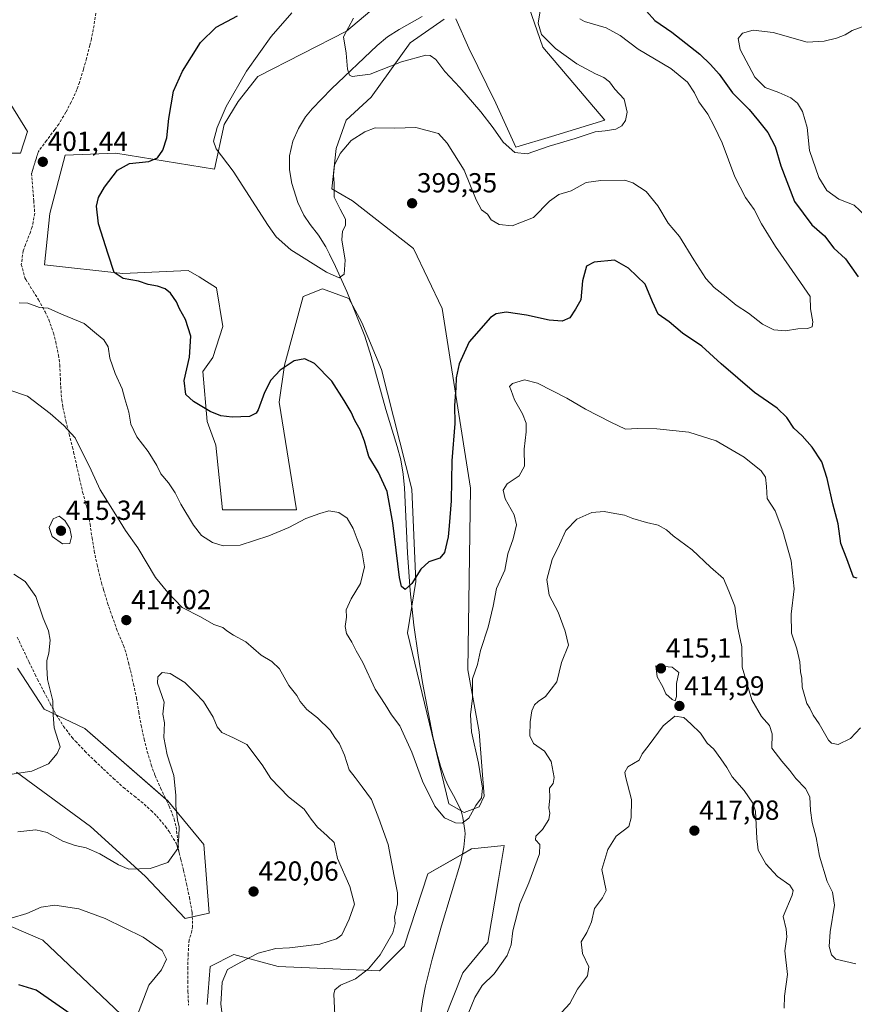
# Model space of a CAD drawing. Units: metres. Extents: x 590815 to 594273, y 4696637 to 4698996.
# Drawn here: x 593584 to 593887, y 4697427 to 4697785 of the extents above; entities that cross this region are included whole.
import ezdxf
from ezdxf.enums import TextEntityAlignment as Align

# ---------------------------------------------------------------- set-up
doc = ezdxf.new("R2010")
doc.units = ezdxf.units.M
doc.header["$MEASUREMENT"] = 0
doc.linetypes.add('TRAZOS2', pattern=[0.375, 0.25, -0.125])
doc.linetypes.add('TRAZOSX2', pattern=[1.5, 1, -0.5])
for name, color, linetype, lineweight in [('Carátula', 7, 'Continuous', 5), ('Corriente natural lineal', 142, 'Continuous', 13), ('Cultivos herbáceos CxS', 92, 'Continuous', 0), ('Curva de nivel maestra', 36, 'Continuous', 30), ('Curva de nivel normal', 36, 'Continuous', 0), ('Matorral', 135, 'Continuous', 0), ('Matorral CxS', 135, 'Continuous', 0), ('Punto de cota en terreno', 7, 'Continuous', 0), ('Rótulo de punto de cota en terreno', 19, 'Continuous', 0), ('Senda', 19, 'TRAZOSX2', 0), ('Senda virtual', 19, 'TRAZOS2', 0)]:
    doc.layers.add(name, color=color, linetype=linetype, lineweight=lineweight)
doc.styles.add('Arial', font='txt', dxfattribs={"height": 0.2})

# ---------------------------------------------------------------- blocks, each defined once
blk = doc.blocks.new('*U151')
at = {"layer": 'Matorral CxS', "color": 135, "linetype": 'Continuous', "lineweight": 0}
for points in [[(593738.24, 4697421.33, 408.82), (593744.96, 4697438.34, 408.26), (593754.05, 4697449.41, 408.35), (593758.01, 4697472.35, 408.29), (593759.98, 4697484.61, 407.86), (593748.12, 4697483.42, 406.69), (593732.31, 4697474.33, 407.83), (593723.67, 4697448.05, 408.5), (593715.52, 4697439.93, 408.82), (593714.72, 4697439.13, 408.88), (593677.96, 4697440.71, 413.56), (593661.75, 4697445.06, 415.45), (593653.25, 4697440.71, 415.62), (593652.07, 4697426.87, 415.44)], [(593574.6, 4697347.54, 440.31), (593599.75, 4697320.63, 433.28), (593614.52, 4697313.93, 429.49), (593631.53, 4697316.61, 426.25), (593644.77, 4697322.51, 424.06), (593658.51, 4697338.57, 423.05), (593658.39, 4697354.89, 423.63), (593644.95, 4697378.23, 423.02), (593640.6, 4697393.65, 421.88), (593627.95, 4697416.59, 419.71), (593592.38, 4697450.2, 421.85), (593513.71, 4697484.22, 413.12)], [(593582.79, 4697511.3, 409.88), (593609.67, 4697491.53, 412.73), (593629.53, 4697473.54, 415.2), (593644.16, 4697458.11, 417.04), (593652.86, 4697460.09, 417.01), (593650.88, 4697485.01, 416.31), (593637.84, 4697500.82, 414.54), (593607.72, 4697527.14, 411.31), (593592.84, 4697534.14, 409.58), (593583.21, 4697549.03, 408.61)], [(593569.65, 4697736.14, 399.82), (593584.26, 4697736.17, 401.06), (593586.86, 4697744.12, 401.93), (593573.02, 4697766.26, 400.17)], [(593745.85, 4697817.01, 384.45), (593702.73, 4697780.56, 389.88), (593670.55, 4697764.01, 393.52), (593663.43, 4697754.92, 394.23), (593658.3, 4697746.61, 394.74), (593654.74, 4697730.4, 395.42), (593618.94, 4697736.24, 400.76), (593600.46, 4697735.49, 401.48), (593594.94, 4697714.24, 401.49), (593593.07, 4697695.6, 402.35), (593621.53, 4697692.43, 399.77), (593645.25, 4697693.62, 397.57), (593649.19, 4697691.2, 397.4), (593655.53, 4697687.29, 397.15), (593657.85, 4697673.26, 397.71), (593654.14, 4697661.98, 398.6), (593650.59, 4697656.84, 399.15), (593652.17, 4697638.65, 400.28), (593655.25, 4697630.04, 400.87), (593657.7, 4697606.61, 402.74), (593684.58, 4697606.61, 404.4), (593678.26, 4697645.77, 401.08), (593680.23, 4697659.21, 399.85), (593686.95, 4697684.13, 395.95), (593694.07, 4697686.9, 395.46), (593703.56, 4697683.34, 395.27), (593708.3, 4697674.64, 395.63), (593715.42, 4697657.63, 396.75), (593726.48, 4697614.13, 398.55), (593727.87, 4697580.51, 400.02), (593724.9, 4697561.93, 400.78), (593739.92, 4697499.83, 403.67), (593745.46, 4697496.67, 404.17), (593750.99, 4697498.65, 405.14), (593752.77, 4697502.6, 405.09), (593750.99, 4697525.94, 405.49), (593746.84, 4697548.48, 404.37), (593747.83, 4697614.52, 401.78), (593737.55, 4697679.78, 398.3), (593727.08, 4697701.53, 397.77), (593704.94, 4697718.93, 395.83), (593697.43, 4697723.28, 394.81), (593699.01, 4697737.91, 394.34), (593702.57, 4697748.2, 392.76), (593711.66, 4697756.5, 392.29), (593725.89, 4697776.27, 387.88), (593738.2, 4697784.85, 386.17)], [(593742.49, 4697784.98, 386.05), (593747.24, 4697774.3, 386.78), (593756.94, 4697754.34, 388.3), (593764.23, 4697738.31, 389.7), (593777.27, 4697742.29, 389.49), (593796.65, 4697748.19, 389.68), (593774.12, 4697774.69, 388.91), (593768.98, 4697789.32, 388.23)]]:
    blk.add_polyline3d(points, dxfattribs=at)
blk = doc.blocks.new('*U157')
at = {"layer": 'Cultivos herbáceos CxS', "color": 92, "linetype": 'Continuous', "lineweight": 0}
for points in [[(593768.98, 4697789.32, 388.23), (593774.12, 4697774.69, 388.91), (593796.65, 4697748.19, 389.68), (593777.27, 4697742.29, 389.49), (593764.23, 4697738.31, 389.7), (593756.94, 4697754.34, 388.3), (593747.24, 4697774.3, 386.78), (593742.49, 4697784.98, 386.05)], [(593738.2, 4697784.85, 386.17), (593725.89, 4697776.27, 387.88), (593711.66, 4697756.5, 392.29), (593702.57, 4697748.2, 392.76), (593699.01, 4697737.91, 394.34), (593697.43, 4697723.28, 394.81), (593704.94, 4697718.93, 395.83), (593727.08, 4697701.53, 397.77), (593737.55, 4697679.78, 398.3), (593747.83, 4697614.52, 401.78), (593746.84, 4697548.48, 404.37), (593750.99, 4697525.94, 405.49), (593752.77, 4697502.6, 405.09), (593750.99, 4697498.65, 405.14), (593745.46, 4697496.67, 404.17), (593739.92, 4697499.83, 403.67), (593724.9, 4697561.93, 400.78), (593727.87, 4697580.51, 400.02), (593726.48, 4697614.13, 398.55), (593715.42, 4697657.63, 396.75), (593708.3, 4697674.64, 395.63), (593703.56, 4697683.34, 395.27), (593694.07, 4697686.9, 395.46), (593686.95, 4697684.13, 395.95), (593680.23, 4697659.21, 399.85), (593678.26, 4697645.77, 401.08), (593684.58, 4697606.61, 404.4), (593657.7, 4697606.61, 402.74), (593655.25, 4697630.04, 400.87), (593652.17, 4697638.65, 400.28), (593650.59, 4697656.84, 399.15), (593654.14, 4697661.98, 398.6), (593657.85, 4697673.26, 397.71), (593655.53, 4697687.29, 397.15), (593649.19, 4697691.2, 397.4), (593645.25, 4697693.62, 397.57), (593621.53, 4697692.43, 399.77), (593593.07, 4697695.6, 402.35), (593594.94, 4697714.24, 401.49), (593600.46, 4697735.49, 401.48), (593618.94, 4697736.24, 400.76), (593654.74, 4697730.4, 395.42), (593658.3, 4697746.61, 394.74), (593663.43, 4697754.92, 394.23), (593670.55, 4697764.01, 393.52), (593702.73, 4697780.56, 389.88), (593745.85, 4697817.01, 384.45)], [(593573.02, 4697766.26, 400.17), (593586.86, 4697744.12, 401.93), (593584.26, 4697736.17, 401.06), (593569.65, 4697736.14, 399.82)], [(593583.21, 4697549.03, 408.61), (593592.84, 4697534.14, 409.58), (593607.72, 4697527.14, 411.31), (593637.84, 4697500.82, 414.54), (593650.88, 4697485.01, 416.31), (593652.86, 4697460.09, 417.01), (593644.16, 4697458.11, 417.04), (593629.53, 4697473.54, 415.2), (593609.67, 4697491.53, 412.73), (593582.79, 4697511.3, 409.88)], [(593513.71, 4697484.22, 413.12), (593592.38, 4697450.2, 421.85), (593627.95, 4697416.59, 419.71), (593640.6, 4697393.65, 421.88), (593644.95, 4697378.23, 423.02), (593658.39, 4697354.89, 423.63), (593658.51, 4697338.57, 423.05), (593644.77, 4697322.51, 424.06), (593631.53, 4697316.61, 426.25), (593614.52, 4697313.93, 429.49), (593599.75, 4697320.63, 433.28), (593574.6, 4697347.54, 440.31)], [(593652.07, 4697426.87, 415.44), (593653.25, 4697440.71, 415.62), (593661.75, 4697445.06, 415.45), (593677.96, 4697440.71, 413.56), (593714.72, 4697439.13, 408.88), (593715.52, 4697439.93, 408.82), (593723.67, 4697448.05, 408.5), (593732.31, 4697474.33, 407.83), (593748.12, 4697483.42, 406.69), (593759.98, 4697484.61, 407.86), (593758.01, 4697472.35, 408.29), (593754.05, 4697449.41, 408.35), (593744.96, 4697438.34, 408.26), (593738.24, 4697421.33, 408.82)]]:
    blk.add_polyline3d(points, dxfattribs=at)
blk = doc.blocks.new('*U168')
at = {"layer": 'Curva de nivel normal', "color": 36, "linetype": 'Continuous', "lineweight": 0}
for points in [[(593890.12, 4697782.14, 405), (593886.45, 4697780.74, 405), (593883.96, 4697779.16, 405), (593880.82, 4697777.93, 405), (593876.3, 4697776.83, 405), (593870.12, 4697776.53, 405), (593857.79, 4697780.05, 405), (593850.45, 4697780.92, 405), (593846.57, 4697779.77, 405), (593845, 4697777.89, 405), (593845.82, 4697773.87, 405), (593851.12, 4697763.82, 405), (593854.82, 4697760, 405), (593859.87, 4697758.28, 405), (593864.15, 4697756.33, 405), (593866.58, 4697754.32, 405), (593868.4, 4697751.31, 405), (593870.11, 4697745.56, 405), (593871.02, 4697737.22, 405), (593874.32, 4697727.34, 405), (593877.24, 4697722.58, 405), (593881.66, 4697719.43, 405), (593887.23, 4697717.33, 405), (593891.33, 4697713.48, 405)], [(593889.54, 4697527.42, 405), (593885.84, 4697523.52, 405), (593881.35, 4697521.32, 405), (593878.97, 4697521.8, 405), (593877.86, 4697522.94, 405), (593874.47, 4697528.85, 405), (593872.29, 4697532.01, 405), (593871.08, 4697534.5, 405), (593870.04, 4697536.3, 405), (593868.24, 4697542.15, 405), (593868.12, 4697545.44, 405), (593867.67, 4697547.74, 405), (593867.4, 4697551.4, 405), (593866.41, 4697556.12, 405), (593864.48, 4697561.81, 405), (593864.33, 4697568.64, 405), (593865.44, 4697577.88, 405), (593864.32, 4697588.13, 405), (593861.31, 4697598.9, 405), (593858.48, 4697606.24, 405), (593855.63, 4697610.72, 405), (593855.34, 4697615.1, 405), (593854.99, 4697618.42, 405), (593853.4, 4697620.75, 405), (593847.22, 4697625.69, 405), (593837.05, 4697631.62, 405), (593827.18, 4697634.86, 405), (593815.44, 4697636.09, 405), (593808.44, 4697636.11, 405), (593804.12, 4697635.9, 405), (593798.82, 4697638.46, 405), (593789.54, 4697643.18, 405), (593782.76, 4697647.16, 405), (593772.13, 4697652.63, 405), (593767.43, 4697653.86, 405), (593763.05, 4697652.52, 405), (593761.96, 4697651.47, 405), (593762.56, 4697650, 405), (593763.78, 4697646.56, 405), (593766.69, 4697641.46, 405), (593767.98, 4697638.06, 405), (593767.99, 4697635, 405), (593767.26, 4697628.68, 405), (593767.46, 4697622.42, 405), (593765.46, 4697618.93, 405), (593761.15, 4697616.06, 405), (593759.61, 4697613.8, 405), (593760.4, 4697610.57, 405), (593763.66, 4697604.8, 405), (593764.46, 4697601.21, 405), (593763.25, 4697596.02, 405), (593761.38, 4697590.6, 405), (593760.29, 4697584.64, 405), (593757.3, 4697578.04, 405), (593756.02, 4697571.62, 405), (593754.2, 4697563.95, 405), (593751.44, 4697555.54, 405), (593750.36, 4697550.47, 405), (593748.53, 4697545.18, 405), (593748.46, 4697538.17, 405), (593747.81, 4697532.14, 405), (593748.2, 4697525.91, 405), (593750.72, 4697514.53, 405), (593752.19, 4697505.47, 405), (593751.84, 4697501.99, 405), (593749.79, 4697499.22, 405), (593747.24, 4697494.64, 405), (593744.81, 4697492.73, 405), (593742.37, 4697492.89, 405), (593738.4, 4697494.68, 405), (593734.78, 4697498.97, 405), (593730.37, 4697507.97, 405), (593726.43, 4697518.53, 405), (593722.17, 4697528.13, 405), (593719.14, 4697532.17, 405), (593716.78, 4697535.88, 405), (593713.11, 4697541.39, 405), (593708.65, 4697551.12, 405), (593706.24, 4697555.34, 405), (593704.67, 4697558.58, 405), (593702.79, 4697561.67, 405), (593702.25, 4697564.21, 405), (593702.72, 4697567.55, 405), (593702.6, 4697570.23, 405), (593704.48, 4697574.27, 405), (593707.86, 4697579.89, 405), (593709.3, 4697585.93, 405), (593708.32, 4697591.75, 405), (593706.62, 4697595.93, 405), (593705.21, 4697599.88, 405), (593703.03, 4697603.55, 405), (593699.95, 4697605.66, 405), (593696.34, 4697606.24, 405), (593693.02, 4697605.26, 405), (593687.92, 4697603.49, 405), (593681.77, 4697600.13, 405), (593674.52, 4697597.12, 405), (593664.11, 4697593.76, 405), (593657.95, 4697593.58, 405), (593654.03, 4697594.74, 405), (593650.09, 4697597.29, 405), (593647.14, 4697600.98, 405), (593642.56, 4697608.62, 405), (593640.49, 4697612.78, 405), (593638.01, 4697616.45, 405), (593635.28, 4697619.7, 405), (593633.83, 4697622.68, 405), (593630.68, 4697627.81, 405), (593626.56, 4697633.12, 405), (593624.38, 4697637.72, 405), (593623.65, 4697642.09, 405), (593622.14, 4697646.96, 405), (593621.27, 4697650.56, 405), (593618.73, 4697656.15, 405), (593616.79, 4697661.66, 405), (593616.1, 4697665.81, 405), (593614.52, 4697668.33, 405), (593611.96, 4697670.52, 405), (593607.47, 4697674.27, 405), (593599.17, 4697677.7, 405), (593594.37, 4697679.83, 405), (593591.25, 4697680.11, 405), (593586.99, 4697681.71, 405), (593583.85, 4697681.76, 405)]]:
    blk.add_polyline3d(points, dxfattribs=at)
blk = doc.blocks.new('*U172')
at = {"layer": 'Curva de nivel normal', "color": 36, "linetype": 'Continuous', "lineweight": 0}
blk.add_polyline3d([(593773.97, 4697793.26, 390), (593772.39, 4697783.44, 390), (593773.57, 4697779.3, 390), (593778.64, 4697774.27, 390), (593786.42, 4697768.7, 390), (593793.22, 4697765, 390), (593796.29, 4697763.7, 390), (593798.3, 4697762.06, 390), (593800.28, 4697759.4, 390), (593803.63, 4697755.75, 390), (593804.67, 4697751.09, 390), (593804.16, 4697748.02, 390), (593802.83, 4697746.07, 390), (593800.65, 4697744.97, 390), (593796.7, 4697744.27, 390), (593793.13, 4697743.98, 390), (593785.78, 4697741.49, 390), (593776.34, 4697738.74, 390), (593768.36, 4697735.99, 390), (593763.88, 4697736.45, 390), (593759.62, 4697740.17, 390), (593756.04, 4697745.38, 390), (593751.49, 4697751.22, 390), (593743.92, 4697760.03, 390), (593738.45, 4697765.9, 390), (593735.15, 4697770.26, 390), (593733.15, 4697771.71, 390), (593731.55, 4697771.79, 390), (593722.7, 4697769.33, 390), (593711.28, 4697764.85, 390), (593704.77, 4697764.07, 390), (593703.85, 4697764.55, 390), (593703.16, 4697766.69, 390), (593702.59, 4697772.58, 390), (593701.63, 4697778.4, 390), (593705.28, 4697785.22, 390)], dxfattribs=at)
blk = doc.blocks.new('*U174')
at = {"layer": 'Curva de nivel normal', "color": 36, "linetype": 'Continuous', "lineweight": 0}
blk.add_polyline3d([(593580.91, 4697458.22, 420), (593586.63, 4697459.98, 420), (593591.82, 4697462.25, 420), (593596.74, 4697462.96, 420), (593605.53, 4697461.63, 420), (593615.04, 4697458.14, 420), (593628.88, 4697451.32, 420), (593635.73, 4697446.5, 420), (593637.34, 4697443.41, 420), (593635.52, 4697439.5, 420), (593630.93, 4697433.88, 420), (593626.4, 4697422.21, 420)], dxfattribs=at)
blk = doc.blocks.new('5PATER')
at = {"layer": 'Carátula', "linetype": 'Continuous', "lineweight": 5}
h = blk.add_hatch(color=250, dxfattribs=at)
edge = h.paths.add_edge_path()
edge.add_ellipse((0, 0.01), major_axis=(-1.33, -1.34), ratio=0.999422, start_angle=0, end_angle=360)

msp = doc.modelspace()

# ---------------------------------------------------------------- linework, layer by layer
at = {"layer": 'Corriente natural lineal', "color": 142, "linetype": 'Continuous', "lineweight": 13}
msp.add_polyline3d([(593729.77, 4697423.75, 408.5), (593730.47, 4697428.71, 408.46), (593731.43, 4697433.62, 408.41), (593733.88, 4697443.33, 408.24), (593737.29, 4697455.46, 408.03), (593744.25, 4697478.71, 407.08), (593745.38, 4697484.02, 406.25), (593745.8, 4697488.93, 405.74), (593745.76, 4697490.05, 405.49), (593745.04, 4697494.86, 404.47), (593744.4, 4697497.21, 404.02), (593742.21, 4697501.71, 403.55), (593739.74, 4697506.05, 403.39), (593738.54, 4697508.78, 403.27), (593736.92, 4697513.51, 403.12), (593735.5, 4697518.31, 402.99), (593734.07, 4697524.31, 402.77), (593730.35, 4697543.93, 401.86), (593728.75, 4697553.79, 401.32), (593727.21, 4697564.73, 400.61), (593725.82, 4697577.2, 400.05), (593724.87, 4697591.01, 399.43), (593723.83, 4697614.57, 398.54), (593723.38, 4697619.54, 398.34), (593722.47, 4697624.82, 398.12), (593721.18, 4697629.67, 397.88), (593716.97, 4697643.04, 397.29), (593711.69, 4697662.3, 396.28), (593709.36, 4697669.68, 395.87), (593702.92, 4697685.92, 395.18), (593698.79, 4697695.02, 394.82), (593696.59, 4697699.5, 394.55), (593695.25, 4697702.16, 394.42), (593692.57, 4697706.34, 394.18), (593689.54, 4697710.32, 393.96), (593687.29, 4697713.7, 393.72), (593685.1, 4697718.24, 393.52), (593682.9, 4697725.17, 393.18), (593682.05, 4697730.13, 393.01), (593682.05, 4697735.22, 392.84), (593683.24, 4697740.55, 392.62), (593685.25, 4697745.17, 392.33), (593687.86, 4697749.43, 392.02), (593690.28, 4697752.35, 391.75), (593697.23, 4697759.51, 390.93), (593713.84, 4697775.31, 388.18), (593717.69, 4697778.41, 387.46), (593721.9, 4697781.09, 387.06), (593730.24, 4697785.81, 386.41)], dxfattribs=at)
at = {"layer": 'Cultivos herbáceos CxS', "color": 92, "linetype": 'Continuous', "lineweight": 0}
for points in [[(593745.85, 4697817.01, 384.45), (593702.73, 4697780.56, 389.88), (593670.55, 4697764.02, 393.52), (593663.43, 4697754.92, 394.23), (593658.3, 4697746.61, 394.74), (593654.74, 4697730.4, 395.42), (593618.94, 4697736.24, 400.76), (593600.46, 4697735.49, 401.48), (593594.93, 4697714.24, 401.49), (593593.07, 4697695.6, 402.35), (593621.53, 4697692.43, 399.77), (593645.25, 4697693.62, 397.57), (593649.19, 4697691.2, 397.4), (593655.53, 4697687.29, 397.15), (593657.85, 4697673.26, 397.71), (593654.14, 4697661.98, 398.6), (593650.59, 4697656.84, 399.15), (593652.17, 4697638.65, 400.28), (593655.25, 4697630.04, 400.87), (593657.7, 4697606.61, 402.74), (593684.58, 4697606.61, 404.4), (593678.26, 4697645.77, 401.08), (593680.23, 4697659.21, 399.85), (593686.95, 4697684.13, 395.95), (593694.07, 4697686.9, 395.46), (593703.56, 4697683.34, 395.27), (593704.98, 4697680.73, 395.39), (593708.3, 4697674.64, 395.63), (593715.42, 4697657.63, 396.75), (593726.48, 4697614.13, 398.55), (593727.87, 4697580.51, 400.02), (593726.44, 4697571.6, 400.25), (593724.9, 4697561.93, 400.78), (593739.92, 4697499.84, 403.67), (593744.36, 4697497.3, 404), (593745.46, 4697496.67, 404.17), (593750.99, 4697498.65, 405.14), (593752.77, 4697502.6, 405.09), (593750.99, 4697525.94, 405.49), (593746.84, 4697548.48, 404.37), (593747.83, 4697614.52, 401.78), (593737.55, 4697679.78, 398.3), (593727.08, 4697701.53, 397.77), (593704.94, 4697718.93, 395.83), (593697.43, 4697723.28, 394.81), (593699.01, 4697737.91, 394.34), (593702.57, 4697748.2, 392.76), (593711.66, 4697756.5, 392.29), (593725.89, 4697776.27, 387.88), (593738.2, 4697784.85, 386.17)], [(593742.49, 4697784.98, 386.05), (593747.24, 4697774.3, 386.78), (593756.94, 4697754.34, 388.3), (593764.23, 4697738.31, 389.7), (593777.27, 4697742.29, 389.49), (593796.65, 4697748.2, 389.68), (593774.12, 4697774.69, 388.91), (593768.98, 4697789.33, 388.23)], [(593569.65, 4697736.14, 399.82), (593584.26, 4697736.17, 401.06), (593586.86, 4697744.12, 401.93), (593573.02, 4697766.26, 400.17)], [(593582.79, 4697511.3, 409.88), (593609.67, 4697491.53, 412.73), (593629.53, 4697473.54, 415.2), (593644.16, 4697458.11, 417.04), (593646.7, 4697458.69, 416.95), (593652.86, 4697460.09, 417.01), (593650.88, 4697485.01, 416.31), (593637.83, 4697500.82, 414.54), (593637.18, 4697501.4, 414.46), (593607.72, 4697527.14, 411.31), (593597.44, 4697531.98, 410.06), (593592.84, 4697534.14, 409.58), (593583.21, 4697549.03, 408.61)], [(593574.6, 4697347.54, 440.31), (593598.04, 4697322.46, 433.92), (593599.75, 4697320.63, 433.28), (593614.52, 4697313.93, 429.49), (593631.53, 4697316.61, 426.25), (593644.77, 4697322.51, 424.06), (593648.82, 4697327.24, 423.71), (593658.51, 4697338.57, 423.05), (593658.39, 4697354.89, 423.63), (593644.95, 4697378.23, 423.02), (593640.6, 4697393.65, 421.88), (593627.95, 4697416.59, 419.71), (593592.38, 4697450.2, 421.85), (593513.71, 4697484.22, 413.12)], [(593738.24, 4697421.33, 408.82), (593744.96, 4697438.34, 408.26), (593754.05, 4697449.41, 408.35), (593758.01, 4697472.35, 408.29), (593759.98, 4697484.61, 407.86), (593748.12, 4697483.42, 406.69), (593744.85, 4697481.54, 406.63), (593732.31, 4697474.33, 407.83), (593723.67, 4697448.05, 408.5), (593715.52, 4697439.93, 408.82), (593714.72, 4697439.13, 408.88), (593677.96, 4697440.71, 413.56), (593661.75, 4697445.06, 415.45), (593653.25, 4697440.71, 415.62), (593652.07, 4697426.87, 415.44)]]:
    msp.add_polyline3d(points, dxfattribs=at)
at = {"layer": 'Curva de nivel maestra', "color": 36, "linetype": 'Continuous', "lineweight": 30}
for points in [[(593811.76, 4697787.76, 400), (593814.79, 4697784.37, 400), (593821, 4697780.11, 400), (593831.08, 4697772.18, 400), (593834.95, 4697768.38, 400), (593838.13, 4697764.85, 400), (593842.93, 4697758.16, 400), (593849.06, 4697752.11, 400), (593852.48, 4697747.93, 400), (593855.84, 4697743.68, 400), (593858.44, 4697738.56, 400), (593860.5, 4697731.6, 400), (593865.57, 4697718.57, 400), (593871.78, 4697710.13, 400), (593876.44, 4697706.1, 400), (593879.75, 4697701.69, 400), (593884.05, 4697697.83, 400), (593888.61, 4697691.22, 400)], [(593888.34, 4697581.76, 400), (593886.9, 4697582.11, 400), (593884.53, 4697588.8, 400), (593882.3, 4697594.33, 400), (593881.4, 4697601.49, 400), (593879.47, 4697608.75, 400), (593877.44, 4697618.03, 400), (593875.43, 4697624.04, 400), (593871.92, 4697629.37, 400), (593868.35, 4697633.5, 400), (593865.28, 4697636.32, 400), (593862.7, 4697640.17, 400), (593859.22, 4697643.5, 400), (593850.97, 4697649.28, 400), (593838.9, 4697659.66, 400), (593831.87, 4697666.1, 400), (593824.84, 4697670.74, 400), (593820.02, 4697674.9, 400), (593815.99, 4697677.73, 400), (593813.86, 4697682.12, 400), (593811.27, 4697688.54, 400), (593805.26, 4697694.37, 400), (593800.11, 4697697.3, 400), (593792.74, 4697696.64, 400), (593789.95, 4697695.1, 400), (593788.45, 4697689.76, 400), (593787.92, 4697682.93, 400), (593785.98, 4697679.55, 400), (593783.91, 4697676.4, 400), (593781.04, 4697675.14, 400), (593776.38, 4697675.48, 400), (593768.08, 4697677.31, 400), (593760.72, 4697678.37, 400), (593757.17, 4697677.85, 400), (593755.11, 4697676.47, 400), (593747.31, 4697667.59, 400), (593743.63, 4697659.59, 400), (593742.57, 4697654.57, 400), (593742.47, 4697650.92, 400), (593741.97, 4697644.55, 400), (593742.1, 4697637.97, 400), (593741.04, 4697624.4, 400), (593740.74, 4697609.84, 400), (593740.01, 4697600.78, 400), (593739.69, 4697596.78, 400), (593738.39, 4697591.08, 400), (593736.65, 4697589.07, 400), (593732.66, 4697587.76, 400), (593729.78, 4697585.06, 400), (593726.44, 4697579.86, 400), (593724.11, 4697577.67, 400), (593722.74, 4697578.78, 400), (593721.98, 4697582.01, 400), (593719.53, 4697601.88, 400), (593717.47, 4697613.24, 400), (593714.35, 4697620.12, 400), (593710.8, 4697626.03, 400), (593709.25, 4697631.54, 400), (593707.75, 4697635.65, 400), (593705.72, 4697639.05, 400), (593704.41, 4697642.05, 400), (593701.88, 4697646.28, 400), (593697.44, 4697653.38, 400), (593691.07, 4697659.79, 400), (593687.62, 4697661.48, 400), (593683.74, 4697660.76, 400), (593678.6, 4697657.32, 400), (593675.23, 4697653.76, 400), (593672.94, 4697649.21, 400), (593670.7, 4697642.95, 400), (593669.93, 4697641.68, 400), (593667.52, 4697640.54, 400), (593661.15, 4697640.25, 400), (593657.02, 4697640.76, 400), (593653.24, 4697642.29, 400), (593647.13, 4697645.92, 400), (593644.33, 4697648.53, 400), (593643.73, 4697653.58, 400), (593645.69, 4697662.02, 400), (593646.21, 4697669.67, 400), (593644.3, 4697675.72, 400), (593642.03, 4697679.59, 400), (593640.99, 4697682.22, 400), (593638.83, 4697685.38, 400), (593636.82, 4697686.86, 400), (593634.01, 4697687.84, 400), (593630.72, 4697688.51, 400), (593627.2, 4697689.64, 400), (593621.58, 4697690.69, 400), (593618.37, 4697692.82, 400), (593616.1, 4697699.54, 400), (593612.68, 4697710.46, 400), (593611.92, 4697716.98, 400), (593612.6, 4697720.04, 400), (593614.83, 4697723.88, 400), (593619.55, 4697729.97, 400), (593623.87, 4697732.38, 400), (593630.88, 4697733.2, 400), (593634.11, 4697734.46, 400), (593636.05, 4697737.24, 400), (593637.49, 4697741.81, 400), (593638.22, 4697748.83, 400), (593639.91, 4697758.67, 400), (593643.12, 4697766.02, 400), (593649.68, 4697776.34, 400), (593655.33, 4697781.95, 400), (593663.08, 4697786.14, 400)], [(593602.72, 4697423.21, 425), (593590.03, 4697432.13, 425), (593583.7, 4697434.03, 425)]]:
    msp.add_polyline3d(points, dxfattribs=at)
at = {"layer": 'Curva de nivel normal', "color": 36, "linetype": 'Continuous', "lineweight": 0}
for points in [[(593787.54, 4697785.02, 395), (593789.19, 4697783.97, 395), (593797.05, 4697781.74, 395), (593802.23, 4697778.97, 395), (593808.66, 4697774.01, 395), (593820.64, 4697766.93, 395), (593826.69, 4697761.95, 395), (593829.17, 4697758.1, 395), (593830.74, 4697754.8, 395), (593834.05, 4697750.37, 395), (593836.3, 4697745.98, 395), (593839.19, 4697739.9, 395), (593843.86, 4697727.54, 395), (593847.76, 4697720.06, 395), (593850.81, 4697715.69, 395), (593853.55, 4697710.52, 395), (593858.57, 4697702.34, 395), (593866.66, 4697690.76, 395), (593871.19, 4697684.16, 395), (593871.36, 4697679.61, 395), (593872.13, 4697674.94, 395), (593871.93, 4697673.04, 395), (593870.28, 4697672.54, 395), (593866.75, 4697672.41, 395), (593862.24, 4697671.61, 395), (593858.06, 4697671.99, 395), (593853.86, 4697674.03, 395), (593848.82, 4697678.01, 395), (593844.38, 4697680.96, 395), (593840.73, 4697683.99, 395), (593836.34, 4697687.34, 395), (593833.31, 4697690.66, 395), (593828.91, 4697697.41, 395), (593823.7, 4697705.89, 395), (593819.59, 4697710.7, 395), (593815.82, 4697717.02, 395), (593811.56, 4697722.29, 395), (593806.75, 4697725.43, 395), (593803.82, 4697726.4, 395), (593795.11, 4697726.22, 395), (593789.78, 4697725.55, 395), (593784.35, 4697722.51, 395), (593779.87, 4697721.16, 395), (593776.46, 4697718.79, 395), (593770.66, 4697712.77, 395), (593762.96, 4697709.78, 395), (593758.23, 4697710.26, 395), (593755.31, 4697711.98, 395), (593754.03, 4697714.02, 395), (593751.79, 4697715.57, 395), (593749.82, 4697719.27, 395), (593745.54, 4697729.99, 395), (593739.33, 4697739.84, 395), (593736.11, 4697743.29, 395), (593727.99, 4697745.53, 395), (593720.17, 4697745.25, 395), (593713.11, 4697745.44, 395), (593709.44, 4697743.9, 395), (593704.43, 4697740.8, 395), (593700.4, 4697736.11, 395), (593698.38, 4697731.89, 395), (593698.02, 4697728.22, 395), (593698.23, 4697725.22, 395), (593698.23, 4697720.22, 395), (593700.48, 4697715.89, 395), (593702.36, 4697712.22, 395), (593702.32, 4697709.89, 395), (593701.27, 4697707.89, 395), (593701.08, 4697704.67, 395), (593702.3, 4697697.28, 395), (593701.89, 4697692.25, 395), (593700.11, 4697690.85, 395), (593695.44, 4697693.01, 395), (593682.51, 4697701.09, 395), (593677.14, 4697705.84, 395), (593674.29, 4697709.87, 395), (593661.55, 4697729.6, 395), (593655.33, 4697737.78, 395), (593654.4, 4697740.53, 395), (593655.69, 4697745.48, 395), (593659.01, 4697753.14, 395), (593666.43, 4697765.98, 395), (593675.4, 4697778.58, 395), (593682.88, 4697787.22, 395)], [(593698.44, 4697423.05, 410), (593698.1, 4697430.59, 410), (593698.52, 4697432.16, 410), (593700.56, 4697433.88, 410), (593705.95, 4697436.21, 410), (593710.72, 4697439.88, 410), (593714.95, 4697444.95, 410), (593719.55, 4697452.92, 410), (593720.42, 4697456.25, 410), (593720.18, 4697458.62, 410), (593721.22, 4697463.46, 410), (593721.3, 4697467.51, 410), (593720.02, 4697473.46, 410), (593717.86, 4697485.03, 410), (593714.48, 4697494.49, 410), (593711.84, 4697501.38, 410), (593708.49, 4697505.92, 410), (593705.89, 4697509.33, 410), (593703.74, 4697512.17, 410), (593702.04, 4697517.48, 410), (593700.15, 4697521.55, 410), (593698.51, 4697523.88, 410), (593696.83, 4697526.5, 410), (593692.18, 4697531.01, 410), (593688.3, 4697534.04, 410), (593685.9, 4697537, 410), (593684.67, 4697539.13, 410), (593681.84, 4697542.73, 410), (593678.42, 4697548.89, 410), (593675.63, 4697551.56, 410), (593671.68, 4697553.76, 410), (593666.11, 4697558.7, 410), (593661.68, 4697561.12, 410), (593659.22, 4697562.66, 410), (593657.8, 4697563.9, 410), (593654.55, 4697564.99, 410), (593649.68, 4697567.78, 410), (593642.97, 4697571.07, 410), (593637.8, 4697576.62, 410), (593633.4, 4697582.03, 410), (593626.95, 4697592.76, 410), (593622.46, 4697599.09, 410), (593619.58, 4697603.78, 410), (593613.19, 4697613.82, 410), (593609.93, 4697621.04, 410), (593604.1, 4697632.72, 410), (593599.98, 4697637.3, 410), (593595.11, 4697641.61, 410), (593586.78, 4697647.9, 410), (593580.11, 4697650.22, 410)], [(593599.5, 4697594.24, 415), (593602.18, 4697594.34, 415), (593602.86, 4697596.79, 415), (593602.16, 4697599.88, 415), (593600.43, 4697602.78, 415), (593598.28, 4697604.25, 415), (593596.13, 4697603.34, 415), (593594.72, 4697600.16, 415), (593595.84, 4697596.94, 415), (593599.5, 4697594.24, 415)], [(593887.79, 4697441.62, 410), (593880.58, 4697443.38, 410), (593878.9, 4697444.93, 410), (593878.06, 4697448, 410), (593878.45, 4697453.31, 410), (593880.04, 4697462.94, 410), (593879.33, 4697467.64, 410), (593877.42, 4697471.52, 410), (593874.58, 4697480.72, 410), (593873.42, 4697487.52, 410), (593871.95, 4697493.04, 410), (593871.29, 4697497.38, 410), (593871.06, 4697502.35, 410), (593869.53, 4697505.41, 410), (593866.01, 4697508.95, 410), (593863.87, 4697511.92, 410), (593860.89, 4697515.3, 410), (593857.28, 4697520.07, 410), (593857.45, 4697525.21, 410), (593856.44, 4697528.21, 410), (593853.53, 4697531.57, 410), (593850.02, 4697537.62, 410), (593846.56, 4697549.49, 410), (593846.38, 4697556.8, 410), (593844.84, 4697564.26, 410), (593843.84, 4697571.6, 410), (593841.71, 4697577.09, 410), (593839.73, 4697581.62, 410), (593835.05, 4697585.76, 410), (593828.32, 4697592.07, 410), (593821.41, 4697597.13, 410), (593818.96, 4697599.3, 410), (593815.96, 4697601.08, 410), (593811.68, 4697601.98, 410), (593806.75, 4697603.45, 410), (593803.78, 4697604.7, 410), (593800.18, 4697605.25, 410), (593796.4, 4697606.04, 410), (593791.89, 4697605.6, 410), (593786.46, 4697603.18, 410), (593782.48, 4697599.06, 410), (593780.15, 4697593.99, 410), (593777.49, 4697588.55, 410), (593775.53, 4697581.34, 410), (593776.38, 4697575.66, 410), (593779.6, 4697569.42, 410), (593782.21, 4697562.57, 410), (593783.42, 4697557.44, 410), (593780.85, 4697551.08, 410), (593779.17, 4697544.1, 410), (593775.03, 4697538.73, 410), (593772.34, 4697536.96, 410), (593771.1, 4697535.73, 410), (593770.13, 4697533.55, 410), (593769.46, 4697529.55, 410), (593769.38, 4697524.55, 410), (593770.68, 4697521.73, 410), (593774.68, 4697518.96, 410), (593777.14, 4697515.12, 410), (593778.19, 4697509.33, 410), (593777.8, 4697507.23, 410), (593776.47, 4697505.45, 410), (593776.64, 4697501.88, 410), (593776.2, 4697498.33, 410), (593776.63, 4697496.44, 410), (593776.26, 4697494.06, 410), (593774.01, 4697490.46, 410), (593771.5, 4697488.07, 410), (593771.38, 4697486.68, 410), (593772.96, 4697485.07, 410), (593772.91, 4697481.58, 410), (593769.02, 4697471.04, 410), (593765.77, 4697463.44, 410), (593763.22, 4697453.62, 410), (593762.62, 4697448.53, 410), (593761.13, 4697444.67, 410), (593756.35, 4697437.98, 410), (593752.01, 4697433.74, 410), (593749.32, 4697429.38, 410), (593746.97, 4697423.54, 410)], [(593581.88, 4697583.19, 410), (593586.02, 4697580.6, 410), (593589.9, 4697575.15, 410), (593592.47, 4697567.23, 410), (593594.42, 4697562.66, 410), (593595.09, 4697559.31, 410), (593594.53, 4697554.55, 410), (593593.84, 4697551.86, 410), (593593.86, 4697549.47, 410), (593594.1, 4697544.93, 410), (593596, 4697537.15, 410), (593596.2, 4697532.11, 410), (593596.55, 4697527.39, 410), (593598.68, 4697520.45, 410), (593597.61, 4697518.02, 410), (593594.41, 4697514.28, 410), (593588.41, 4697511.71, 410), (593577.26, 4697510.01, 410)], [(593657.97, 4697420.32, 415), (593657.1, 4697426.97, 415), (593657.51, 4697434.98, 415), (593659.49, 4697439.55, 415), (593664.3, 4697442.21, 415), (593670.66, 4697445.51, 415), (593677.02, 4697447.28, 415), (593682.07, 4697447.47, 415), (593693.11, 4697448.75, 415), (593699.08, 4697450.77, 415), (593701, 4697452.2, 415), (593703.7, 4697457.86, 415), (593705.64, 4697463.38, 415), (593704, 4697469.71, 415), (593699.47, 4697479.88, 415), (593698.26, 4697485.7, 415), (593695.75, 4697488.18, 415), (593692.2, 4697491.35, 415), (593689.87, 4697494.18, 415), (593687.37, 4697497.86, 415), (593681.62, 4697502.38, 415), (593675.23, 4697508.94, 415), (593672.09, 4697514.01, 415), (593666.54, 4697521.31, 415), (593661.63, 4697523.79, 415), (593657.43, 4697525.75, 415), (593655.75, 4697527.74, 415), (593654.29, 4697531.33, 415), (593650.78, 4697536.98, 415), (593647.79, 4697540.09, 415), (593644.02, 4697543.84, 415), (593638.72, 4697547.17, 415), (593635.73, 4697547.54, 415), (593634.21, 4697545.88, 415), (593634.03, 4697543.68, 415), (593636.5, 4697536.7, 415), (593636.04, 4697532.39, 415), (593636.6, 4697529.21, 415), (593636.42, 4697523.85, 415), (593637.59, 4697517.6, 415), (593640, 4697510.11, 415), (593640.78, 4697502.94, 415), (593640.69, 4697499.07, 415), (593641.29, 4697493.99, 415), (593641.94, 4697491.41, 415), (593641.83, 4697487.88, 415), (593641.4, 4697483.52, 415), (593637.78, 4697478.49, 415), (593631.44, 4697476.32, 415), (593623.62, 4697475.99, 415), (593619.84, 4697477.59, 415), (593613.1, 4697481.57, 415), (593608.15, 4697483.8, 415), (593604.11, 4697484.62, 415), (593599.64, 4697486.24, 415), (593594.04, 4697489.32, 415), (593589.81, 4697490.38, 415), (593583.29, 4697489.62, 415)], [(593822.16, 4697537.26, 415), (593822.66, 4697538.75, 415), (593822.59, 4697543.55, 415), (593823.45, 4697547.46, 415), (593821.08, 4697549.39, 415), (593815.13, 4697549.88, 415), (593815.62, 4697545.94, 415), (593817.71, 4697542.29, 415), (593818.72, 4697539.72, 415), (593821.05, 4697537.68, 415), (593822.16, 4697537.26, 415)], [(593861.77, 4697425.53, 415), (593861.84, 4697429.93, 415), (593862.97, 4697437.73, 415), (593862.04, 4697446.32, 415), (593862.72, 4697451.42, 415), (593862.5, 4697454.21, 415), (593861.43, 4697458.88, 415), (593864.63, 4697466.59, 415), (593864.99, 4697468.26, 415), (593863.78, 4697470.24, 415), (593859.35, 4697473.33, 415), (593855.06, 4697478.03, 415), (593852.35, 4697483, 415), (593851.8, 4697487.23, 415), (593851.35, 4697497.11, 415), (593850.34, 4697500.08, 415), (593847.26, 4697504.69, 415), (593842.87, 4697509.63, 415), (593840.94, 4697512.94, 415), (593838.69, 4697516.09, 415), (593836.25, 4697519.59, 415), (593833.75, 4697521.84, 415), (593831.34, 4697525.44, 415), (593827.8, 4697528.89, 415), (593825.32, 4697531.16, 415), (593822.04, 4697531.63, 415), (593817.78, 4697528.13, 415), (593812.7, 4697521.27, 415), (593810.13, 4697517.9, 415), (593809.03, 4697515.63, 415), (593804.97, 4697513.17, 415), (593803.82, 4697511.33, 415), (593804.06, 4697509.7, 415), (593806.28, 4697501.42, 415), (593806.2, 4697494.72, 415), (593805.36, 4697491.55, 415), (593800.67, 4697488.06, 415), (593797.64, 4697483.19, 415), (593795.56, 4697475.88, 415), (593797.12, 4697468.32, 415), (593795.73, 4697465.58, 415), (593792.8, 4697461.78, 415), (593791.78, 4697456.89, 415), (593790.02, 4697453.02, 415), (593788.05, 4697449.69, 415), (593788.46, 4697445.43, 415), (593790.8, 4697440.52, 415), (593790.34, 4697437.31, 415), (593786.61, 4697432.44, 415), (593783.92, 4697427.3, 415), (593781, 4697424.15, 415)]]:
    msp.add_polyline3d(points, dxfattribs=at)
at = {"layer": 'Matorral', "color": 135, "linetype": 'Continuous', "lineweight": 0}
for points in [[(593745.85, 4697817.01, 384.45), (593702.73, 4697780.56, 389.88), (593670.55, 4697764.02, 393.52), (593663.43, 4697754.92, 394.23), (593658.3, 4697746.61, 394.74), (593654.74, 4697730.4, 395.42), (593618.94, 4697736.24, 400.76), (593600.46, 4697735.49, 401.48), (593594.93, 4697714.24, 401.49), (593593.07, 4697695.6, 402.35), (593621.53, 4697692.43, 399.77), (593645.25, 4697693.62, 397.57), (593649.19, 4697691.2, 397.4), (593655.53, 4697687.29, 397.15), (593657.85, 4697673.26, 397.71), (593654.14, 4697661.98, 398.6), (593650.59, 4697656.84, 399.15), (593652.17, 4697638.65, 400.28), (593655.25, 4697630.04, 400.87), (593657.7, 4697606.61, 402.74), (593684.58, 4697606.61, 404.4), (593678.26, 4697645.77, 401.08), (593680.23, 4697659.21, 399.85), (593686.95, 4697684.13, 395.95), (593694.07, 4697686.9, 395.46), (593703.56, 4697683.34, 395.27), (593704.98, 4697680.73, 395.39), (593708.3, 4697674.64, 395.63), (593715.42, 4697657.63, 396.75), (593726.48, 4697614.13, 398.55), (593727.87, 4697580.51, 400.02), (593726.44, 4697571.6, 400.25), (593724.9, 4697561.93, 400.78), (593739.92, 4697499.84, 403.67), (593744.36, 4697497.3, 404), (593745.46, 4697496.67, 404.17), (593750.99, 4697498.65, 405.14), (593752.77, 4697502.6, 405.09), (593750.99, 4697525.94, 405.49), (593746.84, 4697548.48, 404.37), (593747.83, 4697614.52, 401.78), (593737.55, 4697679.78, 398.3), (593727.08, 4697701.53, 397.77), (593704.94, 4697718.93, 395.83), (593697.43, 4697723.28, 394.81), (593699.01, 4697737.91, 394.34), (593702.57, 4697748.2, 392.76), (593711.66, 4697756.5, 392.29), (593725.89, 4697776.27, 387.88), (593738.2, 4697784.85, 386.17)], [(593742.49, 4697784.98, 386.05), (593747.24, 4697774.3, 386.78), (593756.94, 4697754.34, 388.3), (593764.23, 4697738.31, 389.7), (593777.27, 4697742.29, 389.49), (593796.65, 4697748.2, 389.68), (593774.12, 4697774.69, 388.91), (593768.98, 4697789.33, 388.23)], [(593569.65, 4697736.14, 399.82), (593584.26, 4697736.17, 401.06), (593586.86, 4697744.12, 401.93), (593573.02, 4697766.26, 400.17)], [(593582.79, 4697511.3, 409.88), (593609.67, 4697491.53, 412.73), (593629.53, 4697473.54, 415.2), (593644.16, 4697458.11, 417.04), (593646.7, 4697458.69, 416.95), (593652.86, 4697460.09, 417.01), (593650.88, 4697485.01, 416.31), (593637.83, 4697500.82, 414.54), (593637.18, 4697501.4, 414.46), (593607.72, 4697527.14, 411.31), (593597.44, 4697531.98, 410.06), (593592.84, 4697534.14, 409.58), (593583.21, 4697549.03, 408.61)], [(593574.6, 4697347.54, 440.31), (593598.04, 4697322.46, 433.92), (593599.75, 4697320.63, 433.28), (593614.52, 4697313.93, 429.49), (593631.53, 4697316.61, 426.25), (593644.77, 4697322.51, 424.06), (593648.82, 4697327.24, 423.71), (593658.51, 4697338.57, 423.05), (593658.39, 4697354.89, 423.63), (593644.95, 4697378.23, 423.02), (593640.6, 4697393.65, 421.88), (593627.95, 4697416.59, 419.71), (593592.38, 4697450.2, 421.85), (593513.71, 4697484.22, 413.12)], [(593738.24, 4697421.33, 408.82), (593744.96, 4697438.34, 408.26), (593754.05, 4697449.41, 408.35), (593758.01, 4697472.35, 408.29), (593759.98, 4697484.61, 407.86), (593748.12, 4697483.42, 406.69), (593744.85, 4697481.54, 406.63), (593732.31, 4697474.33, 407.83), (593723.67, 4697448.05, 408.5), (593715.52, 4697439.93, 408.82), (593714.72, 4697439.13, 408.88), (593677.96, 4697440.71, 413.56), (593661.75, 4697445.06, 415.45), (593653.25, 4697440.71, 415.62), (593652.07, 4697426.87, 415.44)]]:
    msp.add_polyline3d(points, dxfattribs=at)
at = {"layer": 'Senda', "color": 19, "linetype": 'TRAZOSX2', "lineweight": 0}
for points in [[(593611.62, 4697787.09, 404.6), (593611.01, 4697782.62, 404.56), (593610.03, 4697777.71, 404.44), (593609.49, 4697775.42, 404.41), (593608.25, 4697770.57, 404.38), (593607.19, 4697766.68, 404.35), (593605.7, 4697761.91, 404.28), (593604.75, 4697759.3, 404.2), (593602.73, 4697754.74, 403.85), (593600.75, 4697751.05, 403.47), (593598.18, 4697746.78, 402.94), (593596.75, 4697744.73, 402.66), (593593.77, 4697740.77, 402.09), (593590.78, 4697736.81, 401.54)], [(593588.34, 4697728.86, 401.5), (593589.1, 4697718.91, 402.2), (593589.46, 4697714.26, 402.52), (593588.54, 4697709.38, 403.08), (593587.93, 4697707.54, 403.29), (593586.09, 4697702.92, 403.62), (593585.27, 4697700.73, 403.65), (593584.59, 4697695.77, 403.71), (593585.92, 4697690.95, 404.01), (593586.23, 4697690.35, 404.08), (593588.87, 4697686.08, 404.43), (593590.83, 4697682.9, 404.76), (593593.23, 4697678.55, 405.03), (593594.63, 4697675.64, 405.43), (593596.25, 4697670.94, 406), (593597.07, 4697667.67, 406.33), (593598.09, 4697662.79, 406.8), (593598.55, 4697659.31, 407.23), (593598.77, 4697654.35, 407.9), (593598.9, 4697651.5, 408.21), (593599.27, 4697646.55, 408.72), (593599.68, 4697643.82, 409), (593600.79, 4697638.96, 409.49), (593602, 4697634.15, 410.15), (593603.2, 4697629.34, 410.53), (593603.6, 4697627.62, 410.65), (593604.69, 4697622.75, 411), (593605.77, 4697617.86, 411.35), (593606.86, 4697612.99, 411.6), (593608.22, 4697608.08, 412.23), (593608.67, 4697606.28, 412.5), (593609.56, 4697601.39, 413.24), (593610.27, 4697596.47, 413.71), (593611.09, 4697591.57, 414.06), (593612.13, 4697586.58, 414.33), (593612.52, 4697584.88, 414.36), (593613.75, 4697580.04, 414.08), (593614.47, 4697577.5, 413.9), (593615.95, 4697572.73, 413.69), (593617.56, 4697568.01, 413.6), (593619.23, 4697563.31, 413.42), (593619.75, 4697561.89, 413.37), (593621.72, 4697557.29, 413.33), (593622.24, 4697555.89, 413.39), (593623.59, 4697551.08, 413.35), (593624.27, 4697548.19, 413.21), (593625.35, 4697543.31, 413.25), (593626.4, 4697538.25, 413.32), (593627.28, 4697533.16, 413.72), (593628.12, 4697528.23, 413.65), (593629.21, 4697523.24, 413.64), (593630.37, 4697518.73, 413.63), (593631.8, 4697513.95, 413.84), (593633.18, 4697510.04, 414.11), (593635.2, 4697505.48, 414.28), (593637.38, 4697500.98, 414.48), (593638.3, 4697498.9, 414.59), (593640.17, 4697494.22, 414.79), (593640.81, 4697491.41, 414.87), (593641.4, 4697486.44, 414.92), (593641.92, 4697482.03, 415.07)], [(593583.12, 4697560.32, 408.39), (593587.4, 4697551.3, 409.13), (593589.59, 4697546.81, 409.44), (593590.51, 4697544.99, 409.48), (593592.79, 4697540.55, 409.69), (593595.13, 4697536.15, 409.85), (593597.31, 4697532.18, 410.05), (593599.94, 4697527.93, 410.22), (593602.97, 4697523.96, 410.63), (593604.25, 4697522.52, 410.74), (593607.72, 4697518.9, 411.2), (593611.27, 4697515.4, 411.56), (593614.39, 4697512.43, 411.77), (593618.03, 4697509.03, 412.29), (593621.74, 4697505.69, 412.64), (593625.68, 4697502.53, 412.89), (593628.06, 4697500.64, 413.17), (593631.79, 4697497.34, 413.58), (593633.83, 4697495.34, 413.87), (593637.01, 4697491.51, 414.29), (593638.25, 4697489.74, 414.5), (593640.83, 4697485.45, 414.84), (593641.24, 4697484.4, 414.88), (593641.92, 4697482.03, 415.07)], [(593641.92, 4697482.03, 415.07), (593642.6, 4697479.6, 415.35), (593643.54, 4697475.58, 415.76), (593644.63, 4697470.7, 416.2), (593645.64, 4697465.82, 416.49), (593646.56, 4697460.93, 416.79), (593646.67, 4697460.27, 416.84), (593646.78, 4697455.27, 417.02), (593646.59, 4697453.66, 417.07), (593645.54, 4697450.32, 417.19), (593645.21, 4697445.33, 417.3), (593645.04, 4697440.33, 417.39), (593645.03, 4697435.33, 417.34), (593645.12, 4697431.66, 417.27), (593645.35, 4697426.67, 417.24)]]:
    msp.add_polyline3d(points, dxfattribs=at)
at = {"layer": 'Senda virtual', "color": 19, "linetype": 'TRAZOS2', "lineweight": 0}
msp.add_polyline3d([(593590.78, 4697736.81, 401.54), (593588.34, 4697728.86, 401.5)], dxfattribs=at)

# ---------------------------------------------------------------- block references
at = {"layer": 'Cultivos herbáceos CxS', "color": 92, "linetype": 'Continuous', "lineweight": 0}
msp.add_blockref('*U157', (0, 0), dxfattribs=at)
at = {"layer": 'Curva de nivel normal', "color": 36, "linetype": 'Continuous', "lineweight": 0}
for name in ['*U172', '*U168', '*U174']:
    msp.add_blockref(name, (0, 0), dxfattribs=at)
at = {"layer": 'Matorral CxS', "color": 135, "linetype": 'Continuous', "lineweight": 0}
msp.add_blockref('*U151', (0, 0), dxfattribs=at)
at = {"layer": 'Punto de cota en terreno', "linetype": 'Continuous', "lineweight": 0}
for p in [(593592.4, 4697733.05, 401.44), (593726.57, 4697717.98, 399.35), (593599, 4697599, 415.34), (593622.74, 4697566.54, 414.02), (593817, 4697549, 415.1), (593823.7, 4697535.33, 414.99), (593829.13, 4697490.05, 417.08), (593668.98, 4697467.92, 420.06)]:
    msp.add_blockref('5PATER', p, dxfattribs=at)

# ---------------------------------------------------------------- texts
at = {"layer": 'Rótulo de punto de cota en terreno', "color": 19, "linetype": 'Continuous', "lineweight": 0, "style": 'Arial'}
for s, p in [('401,44', (593594.16, 4697734.81)), ('399,35', (593728.33, 4697719.74)), ('415,34', (593600.76, 4697600.76)), ('414,02', (593624.5, 4697568.3)), ('415,1', (593818.76, 4697550.76)), ('414,99', (593825.46, 4697536.97)), ('417,08', (593830.89, 4697491.81)), ('420,06', (593670.74, 4697469.68))]:
    msp.add_text(s, height=7, dxfattribs=at).set_placement(p, align=Align.BOTTOM_LEFT)

doc.saveas('drawing.dxf')
